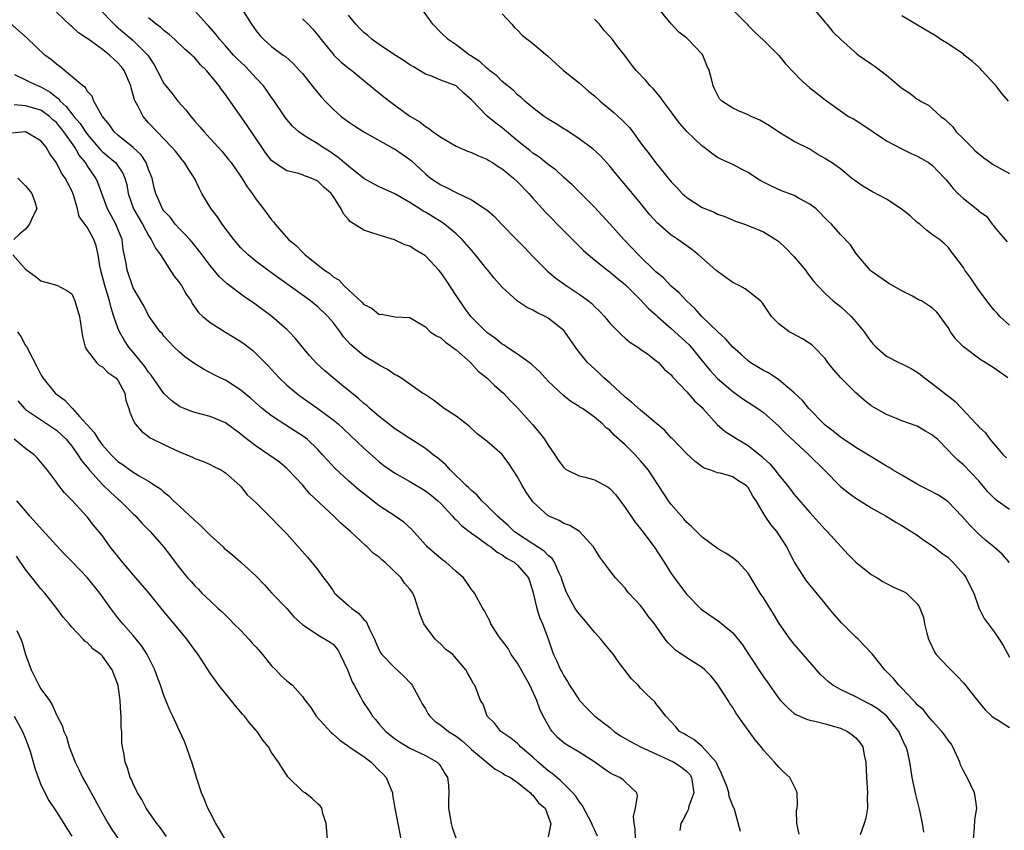
# Model space of a CAD drawing. Units: inches. Extents: x 2598000 to 2601000, y 1533000 to 1536000.
# Drawn here: x 2598928 to 2599056, y 1533112 to 1533218 of the extents above; entities that cross this region are included whole.
import ezdxf

# ---------------------------------------------------------------- set-up
doc = ezdxf.new("R2010")
doc.units = ezdxf.units.IN
doc.header["$MEASUREMENT"] = 0
doc.layers.add('LD25981533_2ft', color=102, linetype='Continuous')

msp = doc.modelspace()

# ---------------------------------------------------------------- linework, layer by layer
at = {"layer": 'LD25981533_2ft'}
for points, elevation in [([(2599029.62, 1533111.62), (2599029.34, 1533113), (2599029.28, 1533114.72), (2599029.36, 1533115), (2599029.43, 1533115.43), (2599029.38, 1533117), (2599029.29, 1533117.29), (2599028.4, 1533119), (2599027.66, 1533119.66), (2599027, 1533120.33), (2599026.44, 1533121), (2599025, 1533122.56), (2599024.69, 1533123), (2599023.89, 1533123.89), (2599023.13, 1533125), (2599022.23, 1533126.23), (2599021.71, 1533127), (2599021.41, 1533127.41), (2599021, 1533128.1), (2599020.62, 1533128.62), (2599020.39, 1533129), (2599019, 1533131.14), (2599018.19, 1533132.19), (2599017.38, 1533133), (2599017, 1533133.32), (2599015, 1533134.56), (2599013.56, 1533135.56), (2599012.55, 1533136.55), (2599012.21, 1533137), (2599010.81, 1533139), (2599010.01, 1533140.01), (2599009.3, 1533141), (2599009, 1533141.38), (2599007.47, 1533143), (2599007.26, 1533143.26), (2599007, 1533143.62), (2599005.73, 1533145), (2599005, 1533145.92), (2599003.68, 1533147.68), (2599002.88, 1533149), (2599001.06, 1533151), (2598999.81, 1533151.81), (2598999, 1533152.07), (2598998.42, 1533152.42), (2598997, 1533153.04), (2598995, 1533154.86), (2598994.89, 1533155), (2598994.13, 1533156.13), (2598993.61, 1533157), (2598993, 1533158.11), (2598992.44, 1533159), (2598991.86, 1533159.86), (2598991, 1533161.01), (2598989, 1533162.74), (2598987.73, 1533163.73), (2598986.7, 1533164.7), (2598985, 1533166.02), (2598983.47, 1533167), (2598982.08, 1533168.08), (2598981, 1533168.77), (2598980.87, 1533168.87), (2598980.65, 1533169), (2598979, 1533170.18), (2598977.8, 1533171), (2598977.3, 1533171.3), (2598977, 1533171.44), (2598976.09, 1533172.09), (2598975, 1533172.64), (2598974.8, 1533172.8), (2598973, 1533173.87), (2598971.3, 1533175.3), (2598970.35, 1533176.35), (2598969.91, 1533177), (2598969, 1533178.18), (2598968.32, 1533179), (2598967, 1533180.22), (2598966.05, 1533181), (2598963, 1533183.23), (2598961.95, 1533183.95), (2598960.5, 1533185), (2598959, 1533186.12), (2598957.94, 1533187), (2598957, 1533187.93), (2598956.5, 1533188.5), (2598956.09, 1533189), (2598954.57, 1533191), (2598953.96, 1533191.96), (2598953.12, 1533193), (2598951.93, 1533195), (2598951.6, 1533195.6), (2598950.96, 1533197), (2598950.17, 1533198.17), (2598949.68, 1533199), (2598949.37, 1533199.37), (2598948.48, 1533200.48), (2598948.04, 1533201), (2598947, 1533202.09), (2598946.11, 1533203), (2598945, 1533204.19), (2598944.29, 1533205), (2598943.6, 1533206.4), (2598943.26, 1533207), (2598943.17, 1533207.17), (2598943, 1533207.84), (2598942.73, 1533208.73), (2598942.68, 1533209), (2598941.81, 1533211), (2598941.46, 1533211.46), (2598941, 1533211.98), (2598940.46, 1533212.46), (2598939.91, 1533213), (2598939, 1533213.72), (2598937.09, 1533215.09), (2598937, 1533215.17), (2598935.88, 1533215.87), (2598935, 1533216.7), (2598934.83, 1533216.83), (2598933, 1533218.59)], 7568), ([(2598938.55, 1533219), (2598940.5, 1533217), (2598940.76, 1533216.76), (2598943, 1533214.87), (2598944.88, 1533213), (2598945.72, 1533211.72), (2598946.13, 1533211), (2598947, 1533209.31), (2598947.22, 1533209), (2598948.02, 1533208.02), (2598948.82, 1533207), (2598949.85, 1533205.85), (2598950.48, 1533205), (2598951, 1533204.4), (2598951.66, 1533203.66), (2598952.21, 1533203), (2598953, 1533202.13), (2598954.07, 1533201), (2598954.51, 1533200.51), (2598955.41, 1533199.41), (2598955.73, 1533199), (2598957.14, 1533197), (2598957.83, 1533195.83), (2598958.49, 1533195), (2598959, 1533194.22), (2598959.96, 1533193), (2598961, 1533191.55), (2598961.27, 1533191.27), (2598961.46, 1533191), (2598963.21, 1533189), (2598964.21, 1533188.21), (2598965, 1533187.35), (2598965.19, 1533187.19), (2598965.36, 1533187), (2598967.87, 1533185), (2598968.56, 1533184.56), (2598969, 1533184.16), (2598969.74, 1533183.74), (2598970.39, 1533183), (2598971, 1533182.46), (2598972.79, 1533180.79), (2598973, 1533180.54), (2598974.05, 1533180.05), (2598975, 1533179.26), (2598975.28, 1533179.28), (2598977.05, 1533178.95), (2598979, 1533178.83), (2598981, 1533177.65), (2598981.65, 1533177), (2598982.45, 1533176.45), (2598983, 1533176.19), (2598983.63, 1533175.63), (2598985, 1533174.64), (2598986.86, 1533173), (2598987.89, 1533171.89), (2598988.99, 1533171), (2598990, 1533170), (2598991.17, 1533169), (2598992.05, 1533168.05), (2598993, 1533167.08), (2598994.94, 1533164.94), (2598995.85, 1533163.85), (2598996.52, 1533163), (2598997, 1533162.22), (2598997.84, 1533161), (2598998.29, 1533160.29), (2598999, 1533159.34), (2598999.18, 1533159.18), (2598999.49, 1533159), (2599001, 1533158.27), (2599001.97, 1533158.03), (2599003, 1533157.74), (2599004.77, 1533156.77), (2599005, 1533156.6), (2599005.78, 1533155.78), (2599007, 1533154.13), (2599008.25, 1533152.25), (2599009.15, 1533151.15), (2599010.77, 1533149), (2599012.08, 1533147), (2599013, 1533145.55), (2599014.06, 1533144.06), (2599015, 1533142.8), (2599016.89, 1533140.89), (2599017, 1533140.81), (2599019.27, 1533139.27), (2599021, 1533137.81), (2599022.26, 1533136.26), (2599023.06, 1533135.06), (2599025, 1533132.09), (2599025.46, 1533131.46), (2599027, 1533129.26), (2599027.22, 1533129), (2599028.1, 1533128.1), (2599029, 1533127.35), (2599029.21, 1533127.21), (2599029.7, 1533127), (2599030.59, 1533126.59), (2599031, 1533126.45), (2599031.67, 1533126.33), (2599033, 1533126), (2599034.39, 1533125.61), (2599035, 1533125.42), (2599035.93, 1533125), (2599036.54, 1533124.54), (2599037, 1533124.17), (2599037.54, 1533123.54), (2599037.9, 1533123), (2599038.1, 1533121.9), (2599038.31, 1533121), (2599038.38, 1533119), (2599038.52, 1533117), (2599038.5, 1533116.5), (2599038.53, 1533115), (2599038.3, 1533113.7), (2599038.09, 1533113), (2599037.56, 1533111.56)], 7566), ([(2599052.3, 1533111), (2599052.45, 1533112.45), (2599052.49, 1533113.51), (2599052.73, 1533115), (2599052.55, 1533116.55), (2599052.46, 1533117), (2599051.49, 1533119), (2599051, 1533119.87), (2599050.64, 1533120.64), (2599050.53, 1533121), (2599049.63, 1533123), (2599049.4, 1533123.4), (2599049, 1533123.88), (2599048.55, 1533124.55), (2599048.21, 1533125), (2599047, 1533126.32), (2599046.69, 1533126.69), (2599046.41, 1533127), (2599045.79, 1533127.79), (2599045, 1533128.47), (2599044.76, 1533128.76), (2599044.51, 1533129), (2599043, 1533130.61), (2599042.59, 1533131), (2599041.89, 1533131.89), (2599041, 1533132.8), (2599040.77, 1533133), (2599039.11, 1533135.11), (2599038.15, 1533136.15), (2599037.31, 1533137), (2599037, 1533137.28), (2599035.14, 1533139.14), (2599034.19, 1533140.19), (2599033.55, 1533141), (2599033, 1533141.64), (2599031, 1533144.05), (2599030.59, 1533144.59), (2599030.31, 1533145), (2599029.04, 1533147.04), (2599028.35, 1533148.35), (2599028.04, 1533149), (2599027, 1533150.6), (2599026.71, 1533151), (2599025.93, 1533151.93), (2599025.21, 1533153), (2599024.04, 1533155), (2599023.62, 1533155.62), (2599023, 1533156.75), (2599022.75, 1533157), (2599021.66, 1533157.66), (2599021, 1533158.1), (2599019.42, 1533158.58), (2599019, 1533158.66), (2599018.12, 1533159), (2599017.27, 1533159.27), (2599017, 1533159.44), (2599016.1, 1533160.1), (2599015, 1533161.12), (2599013.11, 1533163.11), (2599013, 1533163.21), (2599012.15, 1533164.15), (2599009, 1533166.78), (2599007.84, 1533167.84), (2599007, 1533168.47), (2599005, 1533170.35), (2599004.23, 1533171), (2599003.63, 1533171.63), (2599003, 1533172.19), (2599002.56, 1533172.56), (2599002.1, 1533173), (2599001, 1533174.36), (2599000.52, 1533175), (2598999.13, 1533177), (2598999, 1533177.14), (2598997, 1533178.76), (2598996.57, 1533179), (2598995.5, 1533179.5), (2598995, 1533179.8), (2598994.18, 1533180.18), (2598992.99, 1533180.99), (2598991, 1533182.81), (2598989.96, 1533183.96), (2598989.14, 1533185), (2598989, 1533185.15), (2598987.54, 1533187), (2598987, 1533187.59), (2598985.8, 1533189), (2598985, 1533189.73), (2598983.49, 1533191), (2598983.21, 1533191.21), (2598981, 1533192.55), (2598980.7, 1533192.7), (2598980.27, 1533193), (2598979, 1533193.82), (2598977.04, 1533194.96), (2598975, 1533195.87), (2598974.25, 1533196.25), (2598973, 1533196.93), (2598971, 1533198.52), (2598969.68, 1533199.68), (2598968.48, 1533200.48), (2598967.61, 1533201), (2598967, 1533201.43), (2598965.86, 1533202.14), (2598965, 1533202.65), (2598964.53, 1533203), (2598963.73, 1533203.73), (2598963, 1533204.59), (2598962.82, 1533204.82), (2598961.22, 1533207.22), (2598961, 1533207.49), (2598960.4, 1533208.4), (2598959.95, 1533209), (2598959, 1533209.99), (2598958.09, 1533211), (2598957.54, 1533211.54), (2598956.51, 1533212.51), (2598956.05, 1533213), (2598955, 1533214.19), (2598954.26, 1533215), (2598953.73, 1533215.73), (2598952.8, 1533216.8), (2598952.59, 1533217), (2598951, 1533218.77)], 7562), ([(2598957.13, 1533219), (2598958.39, 1533217), (2598959, 1533216.13), (2598959.5, 1533215.5), (2598959.98, 1533215), (2598961, 1533214.11), (2598962.49, 1533213), (2598962.79, 1533212.79), (2598963.84, 1533211.84), (2598964.65, 1533211), (2598965, 1533210.59), (2598966.28, 1533209), (2598966.58, 1533208.58), (2598967.5, 1533207.5), (2598967.96, 1533207), (2598969, 1533205.95), (2598970.07, 1533205), (2598971, 1533204.29), (2598971.77, 1533203.77), (2598973.01, 1533203.01), (2598976.85, 1533200.85), (2598977, 1533200.79), (2598979, 1533199.39), (2598979.22, 1533199.22), (2598981, 1533197.54), (2598981.68, 1533197), (2598983, 1533196.1), (2598983.77, 1533195.77), (2598985, 1533195.1), (2598987, 1533194.15), (2598988.92, 1533192.92), (2598989, 1533192.85), (2598990.01, 1533192.01), (2598990.92, 1533191), (2598992.86, 1533189), (2598993.93, 1533187.92), (2598995, 1533186.8), (2598996.88, 1533184.88), (2598997.97, 1533183.97), (2598999.32, 1533183), (2599001, 1533181.89), (2599002.24, 1533181), (2599002.66, 1533180.66), (2599003, 1533180.3), (2599003.67, 1533179.67), (2599004.3, 1533179), (2599005, 1533178.13), (2599006.56, 1533176.56), (2599007, 1533176.17), (2599007.62, 1533175.62), (2599008.64, 1533175), (2599009, 1533174.71), (2599009.94, 1533174.06), (2599011, 1533173.27), (2599011.32, 1533173), (2599012.1, 1533172.1), (2599013, 1533171.37), (2599013.14, 1533171.14), (2599015, 1533169.18), (2599016.01, 1533168.01), (2599017, 1533167.13), (2599017.12, 1533167), (2599018.95, 1533164.95), (2599020.01, 1533164.01), (2599021.59, 1533163), (2599023, 1533162.18), (2599024.77, 1533160.77), (2599025, 1533160.54), (2599025.82, 1533159.82), (2599026.49, 1533159), (2599027, 1533158.32), (2599028.12, 1533157), (2599029, 1533155.81), (2599031, 1533153.49), (2599032.18, 1533152.18), (2599033, 1533151.28), (2599033.28, 1533151), (2599036.01, 1533148.01), (2599037, 1533147.02), (2599039, 1533145.42), (2599039.76, 1533145), (2599040.52, 1533144.52), (2599041, 1533144.26), (2599041.83, 1533143.83), (2599043.2, 1533143.2), (2599043.59, 1533143), (2599045, 1533141.61), (2599045.25, 1533141.25), (2599045.8, 1533139.8), (2599045.93, 1533139), (2599046.22, 1533137.78), (2599046.46, 1533137), (2599047.27, 1533135.27), (2599047.46, 1533135), (2599049, 1533133.35), (2599050.18, 1533132.18), (2599051, 1533131.31), (2599052.82, 1533129), (2599053.81, 1533127.81), (2599054.71, 1533127), (2599054.85, 1533126.85), (2599055, 1533126.75), (2599055.54, 1533126.46), (2599057, 1533125.53)], 7560), ([(2599057, 1533153.89), (2599055.41, 1533155), (2599055.18, 1533155.18), (2599054.19, 1533156.19), (2599053, 1533157.6), (2599051, 1533159.69), (2599050.27, 1533160.27), (2599049.56, 1533161), (2599049, 1533161.61), (2599047.62, 1533163), (2599047.29, 1533163.29), (2599047, 1533163.56), (2599046.06, 1533164.06), (2599045, 1533164.71), (2599043, 1533165.4), (2599042.29, 1533165.71), (2599041, 1533166.22), (2599039, 1533167.34), (2599038.08, 1533168.08), (2599037, 1533169.04), (2599035.05, 1533171), (2599034.09, 1533172.09), (2599033.36, 1533173), (2599033, 1533173.5), (2599031.59, 1533175), (2599031.29, 1533175.29), (2599030.08, 1533176.08), (2599028.77, 1533176.77), (2599028.35, 1533177), (2599027, 1533178.03), (2599026.03, 1533179), (2599024.8, 1533180.8), (2599024.59, 1533181), (2599022.59, 1533182.59), (2599021.82, 1533183), (2599021.27, 1533183.27), (2599021, 1533183.39), (2599019, 1533184.82), (2599018.81, 1533185), (2599016.54, 1533187), (2599015.68, 1533187.68), (2599015, 1533188.19), (2599013.83, 1533189), (2599013.33, 1533189.33), (2599013, 1533189.58), (2599011.15, 1533191.15), (2599010.22, 1533192.22), (2599009, 1533193.73), (2599007.95, 1533195), (2599007.5, 1533195.5), (2599005.68, 1533197.68), (2599005, 1533198.55), (2599003.84, 1533199.84), (2599002.8, 1533200.8), (2599001, 1533202.11), (2598999.27, 1533203.27), (2598999, 1533203.41), (2598998.03, 1533204.03), (2598997, 1533204.65), (2598996.47, 1533205), (2598995, 1533206.12), (2598993.96, 1533207), (2598993.48, 1533207.48), (2598993, 1533207.84), (2598992.42, 1533208.42), (2598991, 1533209.55), (2598990.28, 1533210.28), (2598989.35, 1533211), (2598989.17, 1533211.17), (2598989, 1533211.29), (2598988.13, 1533212.13), (2598986.91, 1533212.91), (2598986.73, 1533213), (2598985, 1533214.31), (2598983.95, 1533215), (2598983, 1533215.94), (2598981.99, 1533217), (2598980.54, 1533219)], 7554), ([(2598991, 1533218.38), (2598992.25, 1533217), (2598992.6, 1533216.6), (2598993, 1533216.22), (2598993.6, 1533215.6), (2598995, 1533214.48), (2598996.91, 1533212.91), (2598998.97, 1533211), (2599001, 1533209.38), (2599002.27, 1533208.27), (2599003, 1533207.71), (2599003.76, 1533207), (2599005.54, 1533205.54), (2599006.09, 1533205), (2599006.57, 1533204.57), (2599007, 1533204.12), (2599007.57, 1533203.57), (2599008, 1533203), (2599009, 1533201.59), (2599009.44, 1533201), (2599010.13, 1533200.13), (2599010.94, 1533199), (2599013, 1533196.51), (2599013.74, 1533195.74), (2599014.42, 1533195), (2599015, 1533194.47), (2599017, 1533193.18), (2599018.57, 1533192.57), (2599019, 1533192.3), (2599019.98, 1533191.98), (2599021.37, 1533191.37), (2599022.52, 1533191), (2599023.29, 1533190.71), (2599025, 1533189.98), (2599026.59, 1533189), (2599027, 1533188.73), (2599027.88, 1533187.88), (2599029, 1533186.74), (2599030.46, 1533185), (2599030.68, 1533184.68), (2599031.54, 1533183.54), (2599032.02, 1533183), (2599033, 1533181.97), (2599034.07, 1533181), (2599035, 1533180.28), (2599035.68, 1533179.68), (2599036.38, 1533179), (2599037, 1533178.3), (2599038.08, 1533177), (2599038.45, 1533176.45), (2599039, 1533175.69), (2599039.32, 1533175.32), (2599039.65, 1533175), (2599041, 1533173.84), (2599042.62, 1533173), (2599043, 1533172.83), (2599044.21, 1533172.21), (2599045, 1533171.74), (2599045.43, 1533171.43), (2599045.95, 1533171), (2599047, 1533170.22), (2599048.55, 1533169), (2599048.81, 1533168.81), (2599049, 1533168.65), (2599049.94, 1533167.94), (2599050.8, 1533167), (2599052.68, 1533165), (2599052.84, 1533164.84), (2599053, 1533164.64), (2599053.86, 1533163.86), (2599054.43, 1533163), (2599056.18, 1533161), (2599056.6, 1533160.6)], 7552), ([(2599057, 1533177.85), (2599055.74, 1533179), (2599055.4, 1533179.4), (2599055, 1533179.8), (2599054.46, 1533180.46), (2599053, 1533182.41), (2599051.96, 1533183.96), (2599051.19, 1533185), (2599051, 1533185.35), (2599049.76, 1533187), (2599049.42, 1533187.42), (2599049, 1533188.02), (2599048.49, 1533188.49), (2599047.91, 1533189), (2599047, 1533189.6), (2599046.2, 1533190.2), (2599045.31, 1533191), (2599045, 1533191.23), (2599044.06, 1533192.06), (2599042.92, 1533193), (2599041, 1533194.24), (2599039.19, 1533195.19), (2599037.93, 1533195.93), (2599036.44, 1533197), (2599035, 1533198.18), (2599033.85, 1533199), (2599033.32, 1533199.32), (2599033, 1533199.54), (2599032.07, 1533200.07), (2599031, 1533200.73), (2599029, 1533201.76), (2599027, 1533202.96), (2599025.77, 1533203.77), (2599024.52, 1533204.52), (2599023.41, 1533205), (2599023, 1533205.2), (2599021.73, 1533205.73), (2599021, 1533206.07), (2599019.57, 1533207), (2599019.29, 1533207.29), (2599019, 1533207.82), (2599018.61, 1533208.61), (2599018.45, 1533209), (2599018.27, 1533209.73), (2599017.92, 1533211), (2599017.63, 1533211.63), (2599017.08, 1533213), (2599017, 1533213.12), (2599015.21, 1533215), (2599015, 1533215.19), (2599013.99, 1533215.99), (2599013, 1533217.05), (2599011.36, 1533219)], 7548), ([(2599021, 1533218.88), (2599022.85, 1533217), (2599023, 1533216.83), (2599023.92, 1533215.92), (2599025, 1533214.95), (2599027, 1533212.92), (2599027.85, 1533211.85), (2599029, 1533210.67), (2599029.8, 1533209.8), (2599031, 1533208.73), (2599031.98, 1533207.98), (2599033, 1533207.15), (2599036.07, 1533205), (2599036.68, 1533204.68), (2599037.93, 1533203.93), (2599039.28, 1533203), (2599041, 1533201.85), (2599043, 1533200.78), (2599044.19, 1533200.19), (2599045, 1533199.86), (2599045.53, 1533199.53), (2599046.47, 1533199), (2599047, 1533198.62), (2599048.52, 1533197), (2599048.74, 1533196.74), (2599049, 1533196.46), (2599049.65, 1533195.65), (2599050.28, 1533195), (2599051, 1533194.35), (2599052.86, 1533192.86), (2599053, 1533192.69), (2599054.02, 1533192.02), (2599054.74, 1533191), (2599054.86, 1533190.86), (2599055, 1533190.63), (2599056.7, 1533188.7)], 7546), ([(2599031.53, 1533219), (2599033, 1533217.23), (2599033.24, 1533217), (2599034, 1533216), (2599035.04, 1533215.04), (2599037.15, 1533213.15), (2599037.35, 1533213), (2599039, 1533211.86), (2599039.52, 1533211.52), (2599041, 1533210.36), (2599042.65, 1533209), (2599043, 1533208.7), (2599044.03, 1533208.03), (2599045, 1533207.25), (2599045.18, 1533207.18), (2599045.4, 1533207), (2599046.47, 1533206.47), (2599047, 1533206), (2599048.06, 1533205), (2599048.62, 1533204.62), (2599049, 1533204.22), (2599049.64, 1533203.64), (2599050.05, 1533203), (2599051, 1533202.11), (2599052.09, 1533201), (2599052.55, 1533200.55), (2599053.64, 1533199.64), (2599054.54, 1533199), (2599054.8, 1533198.8), (2599055.66, 1533198.34), (2599057, 1533197.57)], 7544), ([(2599021.98, 1533111.98), (2599021.27, 1533114.73), (2599021.18, 1533115), (2599021.11, 1533115.11), (2599020.53, 1533116.53), (2599020.49, 1533117), (2599020.26, 1533117.74), (2599019.54, 1533119.54), (2599019, 1533120.6), (2599018.89, 1533120.89), (2599018.82, 1533121), (2599017.35, 1533122.65), (2599017.03, 1533123.03), (2599015.94, 1533123.94), (2599015, 1533124.47), (2599014.69, 1533124.69), (2599014.08, 1533125), (2599013.6, 1533125.6), (2599012.28, 1533127), (2599011.74, 1533127.74), (2599011, 1533128.61), (2599010.84, 1533128.84), (2599009.81, 1533129.81), (2599009, 1533130.63), (2599008.67, 1533131), (2599007.83, 1533131.83), (2599006.1, 1533134.1), (2599005.49, 1533135), (2599005.28, 1533135.28), (2599004.35, 1533136.35), (2599003.83, 1533137), (2599003, 1533137.9), (2599001.6, 1533139.6), (2599001, 1533140.29), (2599000.7, 1533140.7), (2599000.51, 1533141), (2598999.95, 1533142.05), (2598999.4, 1533143), (2598999.28, 1533143.28), (2598999, 1533144.02), (2598998.76, 1533144.76), (2598998.7, 1533145), (2598998.41, 1533145.59), (2598997.8, 1533147), (2598997.5, 1533147.5), (2598997, 1533147.88), (2598996.45, 1533148.45), (2598995, 1533149.41), (2598993, 1533150.69), (2598992.57, 1533151), (2598991.77, 1533151.77), (2598990.37, 1533153), (2598989, 1533154.39), (2598988.35, 1533155), (2598987.73, 1533155.73), (2598987, 1533156.33), (2598986.68, 1533156.68), (2598986.33, 1533157), (2598984.27, 1533159), (2598983.67, 1533159.67), (2598982.58, 1533160.58), (2598982.03, 1533161), (2598981, 1533161.81), (2598979, 1533163.09), (2598977, 1533164.42), (2598975, 1533165.96), (2598974.45, 1533166.45), (2598973.79, 1533167), (2598973.38, 1533167.38), (2598973, 1533167.68), (2598972.31, 1533168.31), (2598970.11, 1533170.11), (2598968.99, 1533171), (2598967.92, 1533171.92), (2598966.87, 1533172.87), (2598965.92, 1533173.92), (2598965, 1533174.97), (2598964.11, 1533176.11), (2598963.3, 1533177), (2598963, 1533177.3), (2598961.04, 1533179), (2598959, 1533180.48), (2598958.25, 1533181), (2598957.5, 1533181.5), (2598955.21, 1533183.21), (2598954.18, 1533184.18), (2598953, 1533185.6), (2598951.97, 1533187), (2598951, 1533188.2), (2598950.65, 1533188.65), (2598950.36, 1533189), (2598949.71, 1533189.71), (2598949, 1533190.38), (2598948.47, 1533191), (2598947.84, 1533191.84), (2598947, 1533192.74), (2598946.82, 1533193), (2598945.94, 1533195), (2598945.74, 1533195.74), (2598945.46, 1533197), (2598945, 1533198.11), (2598944.68, 1533199), (2598944.01, 1533200.01), (2598942.97, 1533200.97), (2598941, 1533202.58), (2598940.52, 1533203), (2598939.91, 1533203.91), (2598938.95, 1533205.05), (2598937.88, 1533207), (2598937.64, 1533207.64), (2598937, 1533208.3), (2598936.77, 1533208.77), (2598936.43, 1533209), (2598933.48, 1533211.48), (2598933, 1533211.79), (2598932.36, 1533212.36), (2598931.48, 1533213), (2598929.19, 1533215.19), (2598927, 1533217.16)], 7570), ([(2599045.87, 1533111.87), (2599045.67, 1533113), (2599045.31, 1533114.69), (2599044.8, 1533116.8), (2599044.35, 1533119), (2599044.18, 1533120.18), (2599044.03, 1533121), (2599043.76, 1533122.24), (2599043.56, 1533123), (2599043.34, 1533123.34), (2599042.62, 1533125), (2599041.03, 1533127), (2599039.89, 1533127.89), (2599039, 1533128.46), (2599038.65, 1533128.65), (2599037.91, 1533129), (2599037, 1533129.49), (2599036.02, 1533129.98), (2599035, 1533130.47), (2599034.03, 1533131), (2599033.45, 1533131.45), (2599032.4, 1533132.4), (2599030.14, 1533135), (2599029, 1533136.33), (2599028.45, 1533137), (2599027.05, 1533139.05), (2599026.3, 1533140.3), (2599025.84, 1533141), (2599025, 1533142.37), (2599024.57, 1533143), (2599023, 1533145.6), (2599021.7, 1533147), (2599021.32, 1533147.32), (2599021, 1533147.58), (2599020.13, 1533148.13), (2599019, 1533148.8), (2599017, 1533150.27), (2599015.64, 1533151.64), (2599015, 1533152.17), (2599014.64, 1533152.64), (2599013, 1533154.52), (2599012.65, 1533155), (2599011.98, 1533155.98), (2599011.35, 1533157), (2599010.03, 1533159), (2599009.56, 1533159.56), (2599009, 1533160.22), (2599008.28, 1533161), (2599007, 1533162.28), (2599005.55, 1533163.55), (2599005, 1533164.18), (2599004.51, 1533164.51), (2599004.03, 1533165), (2599003, 1533165.9), (2599001.45, 1533167), (2599001.16, 1533167.16), (2599001, 1533167.28), (2598999.93, 1533167.93), (2598999, 1533168.65), (2598997, 1533170.56), (2598996.59, 1533171), (2598995.84, 1533171.84), (2598995, 1533172.59), (2598994.79, 1533172.79), (2598993, 1533174.09), (2598991.62, 1533175), (2598991.25, 1533175.25), (2598991, 1533175.4), (2598990.11, 1533176.11), (2598989, 1533176.91), (2598988.9, 1533177), (2598986.93, 1533179), (2598986.1, 1533180.1), (2598985, 1533181.73), (2598983.71, 1533183.71), (2598983, 1533184.72), (2598982.76, 1533185), (2598981, 1533186.88), (2598979.67, 1533187.67), (2598979, 1533188.12), (2598978.32, 1533188.32), (2598977, 1533188.96), (2598975, 1533189.55), (2598973.89, 1533189.89), (2598973, 1533190.22), (2598971.28, 1533191.28), (2598971, 1533191.62), (2598970.34, 1533192.34), (2598970.07, 1533193), (2598969, 1533194.65), (2598968.75, 1533195), (2598967.8, 1533195.8), (2598967, 1533196.58), (2598966.14, 1533197), (2598965.3, 1533197.3), (2598965, 1533197.42), (2598964.38, 1533197.62), (2598963, 1533197.94), (2598961.34, 1533199), (2598961.14, 1533199.14), (2598961, 1533199.27), (2598960.25, 1533200.25), (2598959.73, 1533201), (2598957.84, 1533203.84), (2598955.6, 1533207), (2598955.34, 1533207.34), (2598955, 1533207.86), (2598954.5, 1533208.5), (2598954.18, 1533209), (2598952.55, 1533211), (2598951.74, 1533211.74), (2598951, 1533212.62), (2598950.8, 1533212.8), (2598950.62, 1533213), (2598949.74, 1533213.74), (2598948.42, 1533215), (2598947.67, 1533215.67), (2598947, 1533216.18), (2598946.58, 1533216.58), (2598945.99, 1533217), (2598945, 1533217.82)], 7564), ([(2598965, 1533217.71), (2598965.74, 1533217), (2598966.36, 1533216.36), (2598967, 1533215.6), (2598967.47, 1533215), (2598969, 1533213.11), (2598969.11, 1533213), (2598970.07, 1533212.07), (2598971.17, 1533211.17), (2598971.44, 1533211), (2598974.48, 1533208.48), (2598975.58, 1533207.58), (2598976.33, 1533207), (2598979, 1533205.03), (2598980.29, 1533204.29), (2598981, 1533203.7), (2598981.45, 1533203.45), (2598982, 1533203), (2598983, 1533202.31), (2598985, 1533201.14), (2598986.5, 1533200.5), (2598987, 1533200.33), (2598987.9, 1533199.9), (2598989, 1533199.47), (2598989.28, 1533199.28), (2598989.74, 1533199), (2598990.49, 1533198.49), (2598991, 1533198.21), (2598992.48, 1533197), (2598993, 1533196.51), (2598994.46, 1533195), (2598995, 1533194.36), (2598996.25, 1533193), (2598996.6, 1533192.6), (2598999, 1533190.14), (2599000.57, 1533188.57), (2599001.58, 1533187.58), (2599002.23, 1533187), (2599003, 1533186.36), (2599004.69, 1533185), (2599005, 1533184.78), (2599005.96, 1533183.96), (2599007, 1533183.13), (2599009, 1533181.16), (2599010.04, 1533180.04), (2599011, 1533179.19), (2599011.19, 1533179), (2599013, 1533177.41), (2599015.31, 1533175.31), (2599015.57, 1533175), (2599017, 1533173.2), (2599017.99, 1533171.99), (2599019, 1533170.91), (2599021, 1533169.22), (2599022.29, 1533168.29), (2599024.26, 1533167), (2599025, 1533166.48), (2599027, 1533164.7), (2599027.83, 1533163.83), (2599030.87, 1533161), (2599032.93, 1533159), (2599035, 1533156.87), (2599036.03, 1533156.03), (2599037, 1533155.33), (2599037.57, 1533155), (2599039, 1533154.09), (2599040.97, 1533153), (2599042.23, 1533152.23), (2599043, 1533151.79), (2599043.48, 1533151.48), (2599045, 1533150.53), (2599045.86, 1533149.86), (2599047, 1533149.13), (2599047.14, 1533149), (2599048.19, 1533148.19), (2599049, 1533147.62), (2599049.33, 1533147.33), (2599049.64, 1533147), (2599051, 1533145.45), (2599051.37, 1533145), (2599051.88, 1533143.88), (2599052.36, 1533143), (2599053, 1533141.09), (2599053.7, 1533139.7), (2599054.2, 1533139), (2599055, 1533137.97), (2599055.66, 1533137), (2599056.18, 1533136.18), (2599057, 1533134.67)], 7558), ([(2599057, 1533146.99), (2599056.06, 1533148.06), (2599054.98, 1533148.98), (2599053.89, 1533149.89), (2599053, 1533150.67), (2599052.68, 1533151), (2599051.82, 1533151.82), (2599050.81, 1533153), (2599049, 1533154.87), (2599048.83, 1533155), (2599047.74, 1533155.75), (2599046.43, 1533156.43), (2599045.28, 1533157), (2599045, 1533157.15), (2599043, 1533158.32), (2599041.87, 1533159), (2599041.35, 1533159.35), (2599041, 1533159.53), (2599040.07, 1533160.07), (2599037, 1533161.94), (2599035.4, 1533163), (2599035, 1533163.28), (2599034.05, 1533164.05), (2599033, 1533164.86), (2599032.84, 1533165), (2599030.91, 1533167), (2599030.07, 1533168.07), (2599029, 1533169.04), (2599027, 1533170.73), (2599025.64, 1533171.64), (2599025, 1533171.94), (2599024.36, 1533172.36), (2599023.28, 1533173), (2599023, 1533173.2), (2599022.06, 1533174.06), (2599021, 1533174.97), (2599020.07, 1533176.07), (2599019.04, 1533177), (2599016.98, 1533179), (2599016.04, 1533180.04), (2599014.96, 1533181), (2599014.04, 1533182.04), (2599013, 1533182.93), (2599012, 1533184), (2599011, 1533184.8), (2599008.71, 1533187), (2599007.89, 1533187.89), (2599006.82, 1533189), (2599005, 1533191.04), (2599003, 1533193.21), (2599001.11, 1533195.11), (2599000.09, 1533196.09), (2598999, 1533197.06), (2598998, 1533198), (2598997, 1533198.76), (2598995.76, 1533199.76), (2598995, 1533200.24), (2598994.59, 1533200.59), (2598993, 1533201.85), (2598991, 1533203.54), (2598990.15, 1533204.15), (2598989.04, 1533205.04), (2598987, 1533207.15), (2598986.03, 1533208.03), (2598985.02, 1533209), (2598983, 1533209.74), (2598981.72, 1533210.28), (2598981, 1533210.53), (2598979.45, 1533211.45), (2598979, 1533211.73), (2598978.25, 1533212.25), (2598976.87, 1533213.13), (2598975, 1533214.37), (2598974.08, 1533215), (2598973.52, 1533215.52), (2598973, 1533215.93), (2598972.47, 1533216.47), (2598971.96, 1533217), (2598971, 1533218.19)], 7556), ([(2599056.79, 1533171), (2599055, 1533172.25), (2599053.84, 1533173), (2599053.31, 1533173.31), (2599051.02, 1533175.02), (2599050.02, 1533176.02), (2599049.32, 1533177), (2599049, 1533177.53), (2599047.99, 1533179), (2599047.53, 1533179.53), (2599047, 1533180.05), (2599045.53, 1533181), (2599045.17, 1533181.17), (2599044.37, 1533181.63), (2599043, 1533182.3), (2599041.28, 1533183.28), (2599039, 1533184.86), (2599038.85, 1533185), (2599037.18, 1533187), (2599037, 1533187.23), (2599036.29, 1533188.29), (2599035, 1533189.67), (2599033.85, 1533191), (2599033.39, 1533191.39), (2599031.85, 1533193), (2599031, 1533193.61), (2599029.65, 1533194.35), (2599029, 1533194.73), (2599028.31, 1533195), (2599027.35, 1533195.35), (2599025.96, 1533195.96), (2599024.65, 1533196.65), (2599024.08, 1533197), (2599023, 1533197.73), (2599022.15, 1533198.15), (2599021, 1533198.76), (2599019.45, 1533199.45), (2599019, 1533199.68), (2599018.21, 1533200.21), (2599017.21, 1533201), (2599017, 1533201.14), (2599015.04, 1533203.04), (2599014.09, 1533204.09), (2599013.41, 1533205), (2599013, 1533205.61), (2599011.92, 1533207), (2599011.56, 1533207.56), (2599010.64, 1533208.64), (2599010.26, 1533209), (2599009.67, 1533209.67), (2599008.44, 1533211), (2599007.79, 1533211.79), (2599006.95, 1533212.95), (2599006.06, 1533214.06), (2599005.35, 1533215), (2599005, 1533215.4), (2599004.23, 1533216.23), (2599003.65, 1533217), (2599003, 1533217.68)], 7550), ([(2599056.86, 1533207), (2599056, 1533208), (2599055.27, 1533209), (2599055, 1533209.24), (2599053.4, 1533211), (2599053.22, 1533211.22), (2599053, 1533211.4), (2599052.17, 1533212.17), (2599051.09, 1533213), (2599051, 1533213.09), (2599049, 1533214.47), (2599048.05, 1533215), (2599047.46, 1533215.46), (2599044.81, 1533217), (2599043, 1533218.08)], 7542), ([(2598927.54, 1533210.46), (2598929, 1533209.77), (2598929.51, 1533209.51), (2598930.65, 1533209), (2598931, 1533208.87), (2598932.18, 1533208.18), (2598933, 1533207.5), (2598933.3, 1533207.29), (2598933.49, 1533207), (2598934.29, 1533206.29), (2598935, 1533205.33), (2598935.28, 1533205), (2598936.1, 1533204.1), (2598936.8, 1533203), (2598937, 1533202.71), (2598938.71, 1533200.71), (2598939, 1533200.42), (2598940.69, 1533199), (2598941, 1533198.58), (2598941.64, 1533197.64), (2598941.92, 1533197), (2598942.15, 1533196.15), (2598942.34, 1533195), (2598943.04, 1533193), (2598943.75, 1533191.75), (2598944.2, 1533191), (2598945, 1533189.51), (2598945.35, 1533189), (2598945.88, 1533187.88), (2598946.53, 1533187), (2598948.29, 1533184.29), (2598949, 1533183.37), (2598949.26, 1533183), (2598949.9, 1533181.9), (2598950.53, 1533181), (2598950.68, 1533180.68), (2598951.51, 1533179.51), (2598952.07, 1533179), (2598953, 1533178.18), (2598955, 1533176.96), (2598957, 1533175.71), (2598957.42, 1533175.42), (2598958.54, 1533174.54), (2598959, 1533174.14), (2598960.56, 1533172.56), (2598962, 1533171), (2598963, 1533170.05), (2598964.22, 1533169), (2598964.66, 1533168.66), (2598967.02, 1533167.02), (2598969, 1533165.55), (2598969.66, 1533165), (2598970.36, 1533164.36), (2598973, 1533161.87), (2598974.51, 1533160.51), (2598975, 1533160.09), (2598975.61, 1533159.61), (2598977, 1533158.62), (2598979, 1533157.51), (2598981, 1533156.32), (2598981.74, 1533155.74), (2598982.61, 1533155), (2598983, 1533154.63), (2598984.55, 1533153), (2598984.74, 1533152.74), (2598985, 1533152.51), (2598985.73, 1533151.73), (2598987, 1533150.78), (2598987.69, 1533150.31), (2598989, 1533149.36), (2598989.2, 1533149.2), (2598989.51, 1533149), (2598990.33, 1533148.33), (2598991, 1533147.98), (2598991.56, 1533147.56), (2598992.56, 1533147), (2598993, 1533146.61), (2598994.4, 1533145), (2598994.57, 1533144.57), (2598995, 1533143.21), (2598995.52, 1533141), (2598995.87, 1533139.87), (2598996.25, 1533139), (2598996.97, 1533137.03), (2598997.49, 1533135.49), (2598997.69, 1533135), (2598998.12, 1533134.12), (2598998.58, 1533133), (2598998.74, 1533132.74), (2598999, 1533132.21), (2598999.5, 1533131.5), (2598999.76, 1533131), (2599001, 1533129.09), (2599001.07, 1533129), (2599002.02, 1533128.02), (2599003.07, 1533127), (2599005, 1533125.5), (2599005.58, 1533125), (2599006.41, 1533124.41), (2599007, 1533124.09), (2599007.67, 1533123.67), (2599008.98, 1533123), (2599011, 1533122.07), (2599012.68, 1533121.32), (2599013.33, 1533121), (2599014.34, 1533120.34), (2599015, 1533119.78), (2599015.41, 1533119.41), (2599015.64, 1533119), (2599015.92, 1533117), (2599015.29, 1533115.29), (2599015.19, 1533114.81), (2599015, 1533114.46), (2599014.52, 1533113.47), (2599014.23, 1533113), (2599014.1, 1533112.1)], 7572), ([(2599008.34, 1533111), (2599008.31, 1533112.32), (2599008.15, 1533113), (2599008.06, 1533113.94), (2599008.35, 1533115), (2599008.62, 1533116.62), (2599008.5, 1533117), (2599007, 1533118.43), (2599006.72, 1533118.72), (2599006.3, 1533119), (2599005.38, 1533119.38), (2599005, 1533119.59), (2599004.16, 1533120.16), (2599003.06, 1533121), (2599001, 1533122.31), (2598999.31, 1533123.31), (2598999, 1533123.53), (2598998.21, 1533124.21), (2598997.48, 1533125), (2598997.27, 1533125.27), (2598996.31, 1533127), (2598995.89, 1533127.89), (2598995.5, 1533129), (2598994.59, 1533131), (2598993, 1533133.86), (2598992.18, 1533135), (2598991.78, 1533135.78), (2598990.91, 1533136.91), (2598990.82, 1533137), (2598990.42, 1533137.58), (2598989.53, 1533139), (2598989.38, 1533139.38), (2598989, 1533140.1), (2598988.7, 1533140.7), (2598988.46, 1533141), (2598987.39, 1533143), (2598987.21, 1533143.21), (2598987, 1533143.47), (2598986.39, 1533144.39), (2598985.96, 1533145), (2598985, 1533145.81), (2598983.68, 1533147), (2598983.28, 1533147.28), (2598982.18, 1533148.18), (2598981.26, 1533149), (2598981.13, 1533149.13), (2598981, 1533149.29), (2598979.25, 1533151.25), (2598978.22, 1533152.22), (2598977.09, 1533153), (2598975, 1533154.36), (2598974.17, 1533155), (2598973.5, 1533155.5), (2598972.39, 1533156.39), (2598971, 1533157.59), (2598969.24, 1533159.24), (2598968.27, 1533160.27), (2598967.63, 1533161), (2598967, 1533161.66), (2598965.61, 1533163), (2598965.28, 1533163.28), (2598964.08, 1533164.08), (2598962.84, 1533164.84), (2598961, 1533166.04), (2598959.77, 1533167), (2598958.3, 1533168.3), (2598957, 1533169.4), (2598955, 1533170.69), (2598954.32, 1533171), (2598953.44, 1533171.44), (2598952.12, 1533172.12), (2598950.89, 1533172.89), (2598949.73, 1533173.73), (2598949, 1533174.35), (2598948.33, 1533175), (2598947.67, 1533175.67), (2598947, 1533176.43), (2598946.75, 1533176.75), (2598946.51, 1533177), (2598945.06, 1533179), (2598945, 1533179.09), (2598944.37, 1533180.37), (2598943, 1533182.72), (2598942.2, 1533185), (2598942.07, 1533185.93), (2598941.69, 1533187.69), (2598941.54, 1533189), (2598940.75, 1533191), (2598940.12, 1533192.12), (2598939.66, 1533193), (2598938.93, 1533195), (2598938.4, 1533196.4), (2598938.14, 1533197), (2598937, 1533198.63), (2598936.77, 1533199), (2598935.97, 1533199.97), (2598935.39, 1533201), (2598933.98, 1533203), (2598933, 1533204.2), (2598932.56, 1533204.56), (2598932.09, 1533205), (2598931, 1533205.82), (2598929, 1533206.4), (2598927.5, 1533206.5)], 7574), ([(2599003.39, 1533111.39), (2599003, 1533112.25), (2599002.74, 1533112.74), (2599002.67, 1533113), (2599001.4, 1533115.4), (2599001, 1533115.88), (2599000.56, 1533116.56), (2599000.2, 1533117), (2598998.6, 1533118.6), (2598998.1, 1533119), (2598997.51, 1533119.51), (2598997, 1533119.86), (2598995.69, 1533121), (2598995, 1533121.65), (2598993.4, 1533123), (2598993.21, 1533123.21), (2598993, 1533123.41), (2598992.11, 1533124.11), (2598990.81, 1533125), (2598990.04, 1533126.04), (2598989.04, 1533127), (2598988.53, 1533128.53), (2598988.17, 1533129), (2598987.42, 1533131), (2598987.23, 1533131.23), (2598987, 1533131.72), (2598986.53, 1533132.53), (2598986.29, 1533133), (2598984.56, 1533135), (2598983.67, 1533135.67), (2598983, 1533136.35), (2598982.3, 1533137), (2598981, 1533138.71), (2598980.8, 1533139), (2598980.28, 1533140.28), (2598980.08, 1533141), (2598979.62, 1533142.38), (2598979.38, 1533143), (2598979, 1533143.52), (2598978.3, 1533144.3), (2598977.86, 1533145), (2598975.74, 1533147), (2598975.33, 1533147.33), (2598975, 1533147.65), (2598974.21, 1533148.21), (2598973.45, 1533149), (2598973.2, 1533149.2), (2598971.25, 1533151), (2598970.04, 1533152.04), (2598969.09, 1533153), (2598965.95, 1533155.95), (2598965, 1533157.08), (2598963.22, 1533159), (2598963, 1533159.21), (2598962.02, 1533160.02), (2598960.66, 1533161), (2598959, 1533162.09), (2598957.36, 1533163.36), (2598957, 1533163.66), (2598955, 1533165.13), (2598953, 1533165.99), (2598951, 1533166.51), (2598950.63, 1533166.63), (2598949.19, 1533167.19), (2598949, 1533167.29), (2598948, 1533168), (2598946.96, 1533168.96), (2598945.33, 1533171.33), (2598945, 1533171.72), (2598944.49, 1533172.49), (2598944.09, 1533173), (2598943, 1533174.33), (2598942.69, 1533174.69), (2598942.44, 1533175), (2598941.85, 1533175.85), (2598941.2, 1533177), (2598941, 1533177.5), (2598940.49, 1533179), (2598940.13, 1533180.13), (2598939.93, 1533181), (2598939.3, 1533183), (2598938.68, 1533185.32), (2598938.42, 1533187), (2598938.18, 1533188.18), (2598937.86, 1533189), (2598937, 1533190.61), (2598935.98, 1533191.98), (2598935.75, 1533193), (2598935.21, 1533194.79), (2598935, 1533195.31), (2598934.43, 1533196.43), (2598934.13, 1533197), (2598933.65, 1533197.65), (2598933, 1533198.98), (2598932.13, 1533200.13), (2598931.68, 1533201), (2598931, 1533201.85), (2598929, 1533203), (2598927.15, 1533202.85)], 7576), ([(2598927.97, 1533197), (2598928.48, 1533196.48), (2598929, 1533196), (2598929.81, 1533195), (2598930.24, 1533193.76), (2598930.47, 1533193), (2598929.89, 1533191.89), (2598929.49, 1533191), (2598929, 1533190.35), (2598928.26, 1533189.74), (2598927.45, 1533189)], 7578), ([(2598927.34, 1533187), (2598929, 1533185.14), (2598929.17, 1533185), (2598930.23, 1533184.23), (2598931, 1533183.61), (2598933.04, 1533183.04), (2598934.36, 1533182.36), (2598935, 1533181.91), (2598935.4, 1533181), (2598936.03, 1533179), (2598936.4, 1533176.4), (2598936.74, 1533175), (2598937, 1533174.55), (2598938.2, 1533173), (2598938.62, 1533172.62), (2598939, 1533172.45), (2598939.71, 1533171.71), (2598940.75, 1533171), (2598941, 1533170.71), (2598941.91, 1533169), (2598942.05, 1533168.05), (2598942.44, 1533167), (2598942.55, 1533166.55), (2598943, 1533165.49), (2598943.23, 1533165), (2598944.06, 1533164.06), (2598945, 1533163.39), (2598945.21, 1533163.21), (2598947, 1533162.31), (2598949, 1533161.37), (2598949.96, 1533161), (2598950.69, 1533160.69), (2598951, 1533160.51), (2598952.13, 1533160.13), (2598953, 1533159.73), (2598953.48, 1533159.48), (2598954.5, 1533159), (2598955, 1533158.64), (2598956.88, 1533157), (2598957, 1533156.87), (2598957.8, 1533155.8), (2598959, 1533154.73), (2598960.71, 1533153), (2598961, 1533152.75), (2598961.85, 1533151.85), (2598963, 1533150.72), (2598965.66, 1533147.66), (2598967, 1533146.02), (2598967.74, 1533145), (2598968.3, 1533144.3), (2598969, 1533143.27), (2598969.2, 1533143), (2598971, 1533141.36), (2598971.43, 1533141), (2598972.34, 1533140.34), (2598973, 1533139.57), (2598973.3, 1533139.3), (2598973.45, 1533139), (2598973.78, 1533138.22), (2598974.38, 1533137), (2598974.55, 1533136.55), (2598975, 1533135.57), (2598975.2, 1533135.2), (2598975.35, 1533135), (2598977, 1533133.31), (2598978.19, 1533132.19), (2598979.17, 1533131.17), (2598979.28, 1533131), (2598980.38, 1533129), (2598980.58, 1533128.58), (2598981, 1533127.93), (2598981.34, 1533127.34), (2598981.58, 1533127), (2598982.29, 1533126.29), (2598983, 1533125.82), (2598984.02, 1533125), (2598985, 1533124.36), (2598985.77, 1533123.77), (2598986.64, 1533123), (2598987, 1533122.66), (2598990.09, 1533120.09), (2598991, 1533119.63), (2598991.36, 1533119.36), (2598992.08, 1533119), (2598993, 1533118.34), (2598994.68, 1533117), (2598994.8, 1533116.8), (2598995, 1533116.7), (2598995.72, 1533115.72), (2598996.57, 1533115), (2598997, 1533113.94), (2598997.31, 1533113), (2598997, 1533111.29)], 7578), ([(2598927.96, 1533177), (2598928.37, 1533176.37), (2598929, 1533175.22), (2598929.1, 1533175.1), (2598929.28, 1533174.72), (2598930.48, 1533172.48), (2598931, 1533171.44), (2598931.26, 1533171), (2598932.86, 1533169), (2598933, 1533168.89), (2598934.09, 1533168.09), (2598935, 1533167.1), (2598935.06, 1533167.06), (2598935.11, 1533167), (2598936.01, 1533165.99), (2598937.91, 1533163.91), (2598938.42, 1533163), (2598939, 1533162.23), (2598940.12, 1533161), (2598941, 1533160.13), (2598941.67, 1533159.67), (2598943, 1533158.71), (2598943.75, 1533158.25), (2598945, 1533157.55), (2598945.87, 1533157), (2598946.55, 1533156.55), (2598947, 1533156.13), (2598947.63, 1533155.63), (2598948.25, 1533155), (2598949, 1533154.32), (2598951, 1533152.43), (2598951.77, 1533151.77), (2598953, 1533150.53), (2598954.7, 1533149), (2598954.85, 1533148.85), (2598955.95, 1533147.95), (2598957.01, 1533147.01), (2598959, 1533145.19), (2598960.07, 1533144.07), (2598961, 1533143.01), (2598962.97, 1533140.97), (2598963.91, 1533139.91), (2598965, 1533138.9), (2598965.26, 1533138.74), (2598967, 1533137.55), (2598968.62, 1533136.62), (2598969, 1533136.33), (2598969.6, 1533135.6), (2598969.92, 1533135), (2598970.86, 1533133), (2598971.47, 1533131.47), (2598971.75, 1533131), (2598972.61, 1533129.39), (2598972.87, 1533128.87), (2598973.68, 1533127.68), (2598974.11, 1533127), (2598974.53, 1533126.53), (2598975, 1533125.96), (2598975.85, 1533125), (2598977, 1533124.08), (2598977.63, 1533123.63), (2598979, 1533122.84), (2598981, 1533121.88), (2598982.54, 1533121), (2598982.76, 1533120.76), (2598983, 1533120.43), (2598983.53, 1533119.53), (2598983.9, 1533119), (2598984.01, 1533117.99), (2598984.07, 1533117), (2598984.03, 1533116.03), (2598984.01, 1533115), (2598984.34, 1533113), (2598984.48, 1533112.48), (2598985.02, 1533111.02)], 7580), ([(2598928, 1533168), (2598928.85, 1533167), (2598929, 1533166.86), (2598933, 1533164.18), (2598933.62, 1533163.62), (2598934.26, 1533163), (2598935, 1533162.12), (2598935.81, 1533161), (2598936.25, 1533160.25), (2598937, 1533159.38), (2598937.16, 1533159.16), (2598937.3, 1533159), (2598939, 1533157.14), (2598940.07, 1533156.07), (2598941, 1533155.25), (2598941.31, 1533155), (2598943, 1533153.32), (2598943.35, 1533153), (2598944.11, 1533152.11), (2598945.19, 1533151), (2598946.97, 1533148.97), (2598947.85, 1533147.85), (2598948.46, 1533147), (2598949, 1533146.3), (2598950.06, 1533145), (2598950.52, 1533144.52), (2598951, 1533143.94), (2598951.49, 1533143.49), (2598951.94, 1533143), (2598953, 1533141.97), (2598954.04, 1533141), (2598954.55, 1533140.55), (2598955.57, 1533139.57), (2598956.09, 1533139), (2598957, 1533138.13), (2598958.05, 1533137), (2598958.49, 1533136.49), (2598959, 1533135.95), (2598959.83, 1533135), (2598961, 1533133.55), (2598961.57, 1533133), (2598962.24, 1533132.24), (2598963, 1533131.57), (2598963.32, 1533131.32), (2598963.7, 1533131), (2598965, 1533129.56), (2598965.38, 1533129), (2598966.11, 1533128.11), (2598966.79, 1533127), (2598968.8, 1533124.8), (2598969, 1533124.65), (2598969.86, 1533123.86), (2598971, 1533123.09), (2598971.11, 1533123), (2598973, 1533121.74), (2598973.95, 1533121), (2598975, 1533119.93), (2598975.48, 1533119.48), (2598975.9, 1533119), (2598976.71, 1533117), (2598976.74, 1533116.74), (2598977.05, 1533115), (2598977.42, 1533113), (2598977.82, 1533111)], 7582), ([(2598968.28, 1533111), (2598968.08, 1533113), (2598967.66, 1533114.34), (2598967.52, 1533115), (2598967.33, 1533115.33), (2598967, 1533115.59), (2598966.27, 1533116.27), (2598965.36, 1533117), (2598965.12, 1533117.12), (2598963.1, 1533119.1), (2598963, 1533119.29), (2598962.32, 1533120.32), (2598961.91, 1533121), (2598961, 1533122.26), (2598960.59, 1533123), (2598959.86, 1533123.86), (2598959.11, 1533125), (2598959, 1533125.11), (2598958.12, 1533126.12), (2598957.46, 1533127), (2598957.23, 1533127.23), (2598956.31, 1533128.31), (2598954.14, 1533131), (2598953, 1533132.58), (2598951.44, 1533135), (2598951, 1533135.56), (2598949.99, 1533137), (2598949, 1533138.17), (2598948.34, 1533139), (2598947, 1533140.59), (2598945.01, 1533143.01), (2598943.34, 1533145), (2598941.6, 1533147), (2598940.02, 1533149), (2598939, 1533150.44), (2598937.84, 1533151.84), (2598937, 1533152.92), (2598935, 1533155.1), (2598934.05, 1533156.05), (2598933.33, 1533157), (2598933.17, 1533157.17), (2598933, 1533157.43), (2598931.85, 1533159), (2598931, 1533160.04), (2598930.56, 1533160.56), (2598930.12, 1533161), (2598929, 1533161.82), (2598927.51, 1533163)], 7584), ([(2598955, 1533110.91), (2598954.23, 1533112.23), (2598953.76, 1533113), (2598953, 1533114.43), (2598952.71, 1533115), (2598952.24, 1533116.24), (2598951.9, 1533117), (2598951.23, 1533119), (2598951, 1533119.73), (2598950.72, 1533120.72), (2598950.39, 1533121.61), (2598949.94, 1533123), (2598949.68, 1533123.68), (2598949, 1533125.08), (2598948.14, 1533127), (2598947.75, 1533127.75), (2598947, 1533129.67), (2598946.56, 1533131), (2598946.13, 1533132.13), (2598945.81, 1533133), (2598944.8, 1533135), (2598944.11, 1533136.11), (2598943, 1533137.48), (2598941.65, 1533139), (2598941, 1533139.79), (2598940.09, 1533141), (2598938.65, 1533143), (2598937.04, 1533145), (2598935.07, 1533147.07), (2598934.06, 1533148.06), (2598933, 1533149.18), (2598931.2, 1533151.2), (2598929.56, 1533153), (2598929, 1533153.69), (2598927.84, 1533155)], 7586), ([(2598947.33, 1533111.33), (2598946.5, 1533112.5), (2598946.06, 1533113), (2598944.68, 1533115), (2598944.13, 1533116.13), (2598943.54, 1533117), (2598943, 1533118.16), (2598942.76, 1533118.76), (2598942.62, 1533119), (2598942.24, 1533120.24), (2598941.94, 1533121), (2598941.77, 1533122.23), (2598941.61, 1533123), (2598941.53, 1533123.53), (2598941.51, 1533125), (2598941.45, 1533125.45), (2598941.44, 1533127), (2598941.38, 1533127.38), (2598941.31, 1533129), (2598941.04, 1533130.96), (2598941, 1533131.11), (2598940.28, 1533133), (2598939, 1533134.78), (2598938.77, 1533135), (2598937.75, 1533135.75), (2598937, 1533136.58), (2598936.72, 1533136.72), (2598936.48, 1533137), (2598935, 1533138.57), (2598934.65, 1533139), (2598933.87, 1533139.87), (2598933.07, 1533141), (2598931.48, 1533143), (2598931, 1533143.54), (2598929.87, 1533145), (2598929, 1533146.06), (2598927.81, 1533147.81)], 7588), ([(2598927.86, 1533138.14), (2598928.37, 1533137), (2598928.55, 1533136.55), (2598929, 1533135), (2598929.73, 1533133), (2598930.72, 1533131), (2598931, 1533130.53), (2598932.09, 1533129), (2598932.46, 1533128.46), (2598933, 1533127.15), (2598933.07, 1533127.07), (2598933.09, 1533127), (2598933.76, 1533125.76), (2598933.95, 1533125), (2598934.3, 1533124.3), (2598934.67, 1533123), (2598935.45, 1533121), (2598935.96, 1533119.96), (2598936.4, 1533119), (2598937, 1533117.97), (2598939, 1533114.32), (2598939.76, 1533113), (2598940.23, 1533112.23), (2598941.09, 1533111)], 7590), ([(2598927.49, 1533127), (2598928.59, 1533125), (2598929, 1533124.03), (2598929.27, 1533123.27), (2598929.39, 1533123), (2598929.58, 1533122.42), (2598930.22, 1533120.22), (2598930.62, 1533119), (2598931, 1533118.08), (2598931.5, 1533117), (2598932.03, 1533116.03), (2598933, 1533114.55), (2598933.96, 1533113), (2598934.35, 1533112.35), (2598935, 1533111.38)], 7592)]:
    msp.add_lwpolyline(points, dxfattribs=dict(at, elevation=elevation))

doc.saveas('drawing.dxf')
